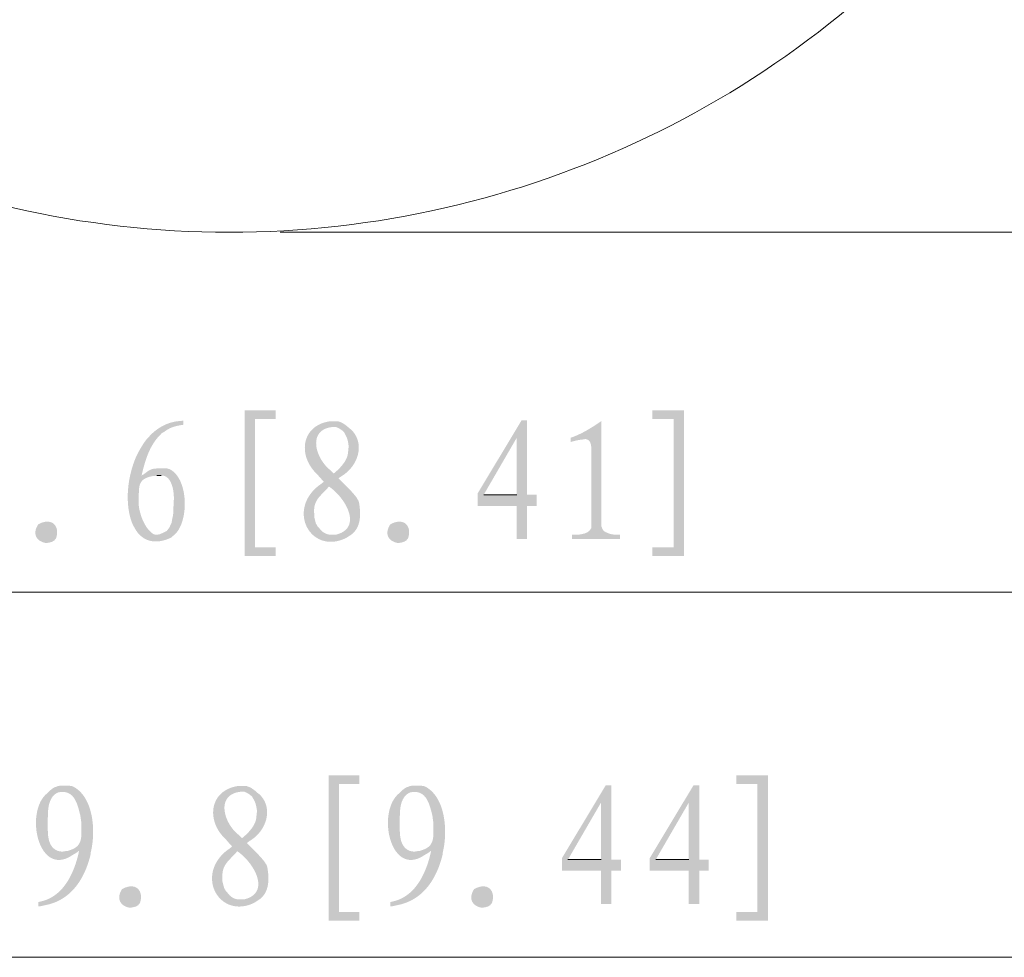
# Model space of a CAD drawing. Units: millimetres. Extents: x 1.2 to 7.6, y 0.3 to 11.3.
# Drawn here: x 3.2 to 5.1, y 0.5 to 2.3 of the extents above; entities that cross this region are included whole.
import ezdxf

# ---------------------------------------------------------------- set-up
doc = ezdxf.new("R2010")
doc.units = ezdxf.units.MM
doc.layers.add('wymiary', color=2, linetype='Continuous')

# ---------------------------------------------------------------- blocks, each defined once
blk = doc.blocks.new('SD6AL233XA-HNR')
at = {"lineweight": 0}
blk.add_lwpolyline([(2.0951, 2.6294), (2.1434, 2.5669, 0.479292), (5.0331, 2.5669), (5.0815, 2.6294)], format="xyb", dxfattribs=at)

msp = doc.modelspace()

# ---------------------------------------------------------------- hatches: boundary and pattern name
at = {"layer": 'wymiary'}
for points in [[(3.677, 1.5328), (3.6178, 1.5328), (3.6178, 1.2536), (3.677, 1.2536), (3.677, 1.2703), (3.6378, 1.2703), (3.6378, 1.5161), (3.677, 1.5161)], [(4.46, 1.5328), (4.3992, 1.5328), (4.3992, 1.5161), (4.44, 1.5161), (4.44, 1.2703), (4.3992, 1.2703), (4.3992, 1.2536), (4.46, 1.2536)], [(4.1593, 1.5136), (4.1485, 1.5136), (4.0643, 1.3736), (4.0643, 1.3494), (4.1393, 1.3494), (4.1393, 1.2861), (4.1593, 1.2861), (4.1593, 1.3494), (4.1776, 1.3494), (4.1776, 1.3711), (4.076, 1.3711), (4.1393, 1.4803)], [(4.1593, 1.5136), (4.1393, 1.4803), (4.1393, 1.3711), (4.076, 1.3711), (4.1593, 1.3711)], [(4.2426, 1.4803), (4.2426, 1.4719), (4.2443, 1.4728), (4.2576, 1.4761), (4.2643, 1.4769), (4.2701, 1.4778)], [(3.8377, 0.8336), (3.7786, 0.8336), (3.7786, 0.5544), (3.8377, 0.5544), (3.8377, 0.5711), (3.7986, 0.5711), (3.7986, 0.8169), (3.8377, 0.8169)], [(4.6208, 0.8336), (4.56, 0.8336), (4.56, 0.8169), (4.6008, 0.8169), (4.6008, 0.5711), (4.56, 0.5711), (4.56, 0.5544), (4.6208, 0.5544)], [(4.3209, 0.8144), (4.3101, 0.8144), (4.2259, 0.6744), (4.2259, 0.6503), (4.3009, 0.6503), (4.3009, 0.5869), (4.3209, 0.5869), (4.3209, 0.6503), (4.3392, 0.6503), (4.3392, 0.6719), (4.2376, 0.6719), (4.3009, 0.7811)], [(4.3209, 0.8144), (4.3009, 0.7811), (4.3009, 0.6719), (4.2376, 0.6719), (4.3209, 0.6719)], [(4.4892, 0.8144), (4.4783, 0.8144), (4.3942, 0.6744), (4.3942, 0.6503), (4.4692, 0.6503), (4.4692, 0.5869), (4.4892, 0.5869), (4.4892, 0.6503), (4.5075, 0.6503), (4.5075, 0.6719), (4.4059, 0.6719), (4.4692, 0.7811)], [(4.4892, 0.8144), (4.4692, 0.7811), (4.4692, 0.6719), (4.4059, 0.6719), (4.4892, 0.6719)], [(3.2863, 0.6911), (3.2796, 0.6886), (3.273, 0.6878), (3.268, 0.6869), (3.2946, 0.6844), (3.3004, 0.6886)], [(3.961, 0.6911), (3.9544, 0.6886), (3.9477, 0.6878), (3.9427, 0.6869), (3.9694, 0.6844), (3.9752, 0.6886)]]:
    msp.add_hatch(color=256, dxfattribs=at).paths.add_polyline_path(points)
h = msp.add_hatch(color=256, dxfattribs=at)
edge = h.paths.add_edge_path(flags=0)
edge.add_line((3.5004, 1.5136), (3.497, 1.5128))
edge.add_spline(control_points=[(3.497, 1.5128), (3.3691, 1.5078), (3.3574, 1.2349), (3.4762, 1.2886)], knot_values=[0, 0, 0, 0, 1, 1, 1, 1], weights=[1, 1, 1, 1], degree=3, periodic=0)
edge.add_line((3.4762, 1.2886), (3.4812, 1.2928))
edge.add_line((3.4812, 1.2928), (3.4487, 1.2944))
edge.add_line((3.4487, 1.2944), (3.4437, 1.2953))
edge.add_spline(control_points=[(3.4437, 1.2953), (3.426, 1.3064), (3.417, 1.3322), (3.4146, 1.3519)], knot_values=[0, 0, 0, 0, 1, 1, 1, 1], weights=[1, 1, 1, 1], degree=3, periodic=0)
edge.add_line((3.4146, 1.3519), (3.4146, 1.3619))
edge.add_spline(control_points=[(3.4146, 1.3619), (3.4157, 1.3871), (3.4121, 1.4013), (3.4412, 1.4069)], knot_values=[0, 0, 0, 0, 1, 1, 1, 1], weights=[1, 1, 1, 1], degree=3, periodic=0)
edge.add_line((3.4412, 1.4069), (3.4496, 1.4078))
edge.add_line((3.4496, 1.4078), (3.4579, 1.4078))
edge.add_line((3.4579, 1.4078), (3.4196, 1.4078))
edge.add_line((3.4196, 1.4078), (3.4204, 1.4086))
edge.add_spline(control_points=[(3.4204, 1.4086), (3.427, 1.437), (3.4357, 1.4674), (3.4579, 1.4878)], knot_values=[0, 0, 0, 0, 1, 1, 1, 1], weights=[1, 1, 1, 1], degree=3, periodic=0)
edge.add_line((3.4579, 1.4878), (3.4579, 1.4886))
edge.add_line((3.4579, 1.4886), (3.4637, 1.4919))
edge.add_spline(control_points=[(3.4637, 1.4919), (3.4759, 1.5005), (3.4796, 1.5011), (3.4937, 1.5044)], knot_values=[0, 0, 0, 0, 1, 1, 1, 1], weights=[1, 1, 1, 1], degree=3, periodic=0)
edge.add_line((3.4937, 1.5044), (3.5004, 1.5053))
h = msp.add_hatch(color=256, dxfattribs=at)
edge = h.paths.add_edge_path(flags=0)
edge.add_line((3.7869, 1.5119), (3.7803, 1.5119))
edge.add_spline(control_points=[(3.7803, 1.5119), (3.7255, 1.5032), (3.7195, 1.4452), (3.7569, 1.4103)], knot_values=[0, 0, 0, 0, 1, 1, 1, 1], weights=[1, 1, 1, 1], degree=3, periodic=0)
edge.add_line((3.7569, 1.4103), (3.7886, 1.4119))
edge.add_line((3.7886, 1.4119), (3.7828, 1.4178))
edge.add_spline(control_points=[(3.7828, 1.4178), (3.7546, 1.4387), (3.7361, 1.4956), (3.7861, 1.5011)], knot_values=[0, 0, 0, 0, 1, 1, 1, 1], weights=[1, 1, 1, 1], degree=3, periodic=0)
edge.add_line((3.7861, 1.5011), (3.8128, 1.5036))
edge.add_line((3.8128, 1.5036), (3.8069, 1.5078))
edge.add_line((3.8069, 1.5078), (3.8019, 1.5103))
edge.add_line((3.8019, 1.5103), (3.7969, 1.5119))
edge.add_line((3.7969, 1.5119), (3.7936, 1.5119))
h = msp.add_hatch(color=256, dxfattribs=at)
edge = h.paths.add_edge_path(flags=0)
edge.add_line((4.3017, 1.5136), (4.3009, 1.5119))
edge.add_spline(control_points=[(4.3009, 1.5119), (4.284, 1.5005), (4.2684, 1.4905), (4.2493, 1.4828)], knot_values=[0, 0, 0, 0, 1, 1, 1, 1], weights=[1, 1, 1, 1], degree=3, periodic=0)
edge.add_line((4.2493, 1.4828), (4.2426, 1.4803))
edge.add_line((4.2426, 1.4803), (4.2701, 1.4778))
edge.add_line((4.2701, 1.4778), (4.2718, 1.4778))
edge.add_line((4.2718, 1.4778), (4.2768, 1.4761))
edge.add_line((4.2768, 1.4761), (4.2801, 1.4719))
edge.add_line((4.2801, 1.4719), (4.2818, 1.4661))
edge.add_line((4.2818, 1.4661), (4.2826, 1.4578))
edge.add_line((4.2826, 1.4578), (4.2826, 1.3078))
edge.add_line((4.2826, 1.3078), (4.2809, 1.3053))
edge.add_line((4.2809, 1.3053), (4.2784, 1.3019))
edge.add_line((4.2784, 1.3019), (4.2751, 1.2994))
edge.add_line((4.2751, 1.2994), (4.2693, 1.2969))
edge.add_line((4.2693, 1.2969), (4.2626, 1.2953))
edge.add_line((4.2626, 1.2953), (4.2551, 1.2944))
edge.add_line((4.2551, 1.2944), (4.2451, 1.2944))
edge.add_line((4.2451, 1.2944), (4.2451, 1.2861))
edge.add_line((4.2451, 1.2861), (4.3376, 1.2861))
edge.add_line((4.3376, 1.2861), (4.3376, 1.2944))
edge.add_line((4.3376, 1.2944), (4.3301, 1.2944))
edge.add_line((4.3301, 1.2944), (4.3217, 1.2953))
edge.add_line((4.3217, 1.2953), (4.3159, 1.2969))
edge.add_line((4.3159, 1.2969), (4.3101, 1.2994))
edge.add_line((4.3101, 1.2994), (4.3059, 1.3019))
edge.add_line((4.3059, 1.3019), (4.3034, 1.3061))
edge.add_line((4.3034, 1.3061), (4.3017, 1.3103))
h = msp.add_hatch(color=256, dxfattribs=at)
edge = h.paths.add_edge_path(flags=0)
edge.add_line((3.8128, 1.5036), (3.7861, 1.5011))
edge.add_line((3.7861, 1.5011), (3.7928, 1.5011))
edge.add_line((3.7928, 1.5011), (3.7986, 1.4986))
edge.add_line((3.7986, 1.4986), (3.8036, 1.4953))
edge.add_line((3.8036, 1.4953), (3.8086, 1.4911))
edge.add_line((3.8086, 1.4911), (3.8086, 1.4903))
edge.add_line((3.8086, 1.4903), (3.8119, 1.4844))
edge.add_line((3.8119, 1.4844), (3.8144, 1.4786))
edge.add_line((3.8144, 1.4786), (3.8161, 1.4719))
edge.add_line((3.8161, 1.4719), (3.8169, 1.4661))
edge.add_line((3.8169, 1.4661), (3.8169, 1.4611))
edge.add_line((3.8169, 1.4611), (3.8161, 1.4536))
edge.add_spline(control_points=[(3.8161, 1.4536), (3.8156, 1.4395), (3.805, 1.4269), (3.7953, 1.4178)], knot_values=[0, 0, 0, 0, 1, 1, 1, 1], weights=[1, 1, 1, 1], degree=3, periodic=0)
edge.add_line((3.7953, 1.4178), (3.7886, 1.4119))
edge.add_line((3.7886, 1.4119), (3.7569, 1.4103))
edge.add_line((3.7569, 1.4103), (3.7628, 1.4036))
edge.add_line((3.7628, 1.4036), (3.7694, 1.3961))
edge.add_line((3.7694, 1.3961), (3.7644, 1.3919))
edge.add_line((3.7644, 1.3919), (3.7586, 1.3878))
edge.add_line((3.7586, 1.3878), (3.7794, 1.3869))
edge.add_spline(control_points=[(3.7794, 1.3869), (3.8117, 1.3651), (3.8449, 1.3069), (3.7919, 1.2944)], knot_values=[0, 0, 0, 0, 1, 1, 1, 1], weights=[1, 1, 1, 1], degree=3, periodic=0)
edge.add_line((3.7919, 1.2944), (3.7853, 1.2944))
edge.add_line((3.7853, 1.2944), (3.8178, 1.2919))
edge.add_spline(control_points=[(3.8178, 1.2919), (3.8414, 1.3054), (3.8411, 1.3332), (3.8369, 1.3569)], knot_values=[0, 0, 0, 0, 1, 1, 1, 1], weights=[1, 1, 1, 1], degree=3, periodic=0)
edge.add_line((3.8369, 1.3569), (3.8352, 1.3619))
edge.add_line((3.8352, 1.3619), (3.8344, 1.3619))
edge.add_line((3.8344, 1.3619), (3.8327, 1.3653))
edge.add_spline(control_points=[(3.8327, 1.3653), (3.8252, 1.3755), (3.8142, 1.3863), (3.8053, 1.3953)], knot_values=[0, 0, 0, 0, 1, 1, 1, 1], weights=[1, 1, 1, 1], degree=3, periodic=0)
edge.add_line((3.8053, 1.3953), (3.7978, 1.4028))
edge.add_line((3.7978, 1.4028), (3.8036, 1.4069))
edge.add_spline(control_points=[(3.8036, 1.4069), (3.8352, 1.4258), (3.8495, 1.4691), (3.8219, 1.4961)], knot_values=[0, 0, 0, 0, 1, 1, 1, 1], weights=[1, 1, 1, 1], degree=3, periodic=0)
edge.add_line((3.8219, 1.4961), (3.8186, 1.4986))
h = msp.add_hatch(color=256, dxfattribs=at)
edge = h.paths.add_edge_path(flags=0)
edge.add_line((3.4621, 1.4219), (3.4612, 1.4219))
edge.add_spline(control_points=[(3.4612, 1.4219), (3.4428, 1.4213), (3.4392, 1.4226), (3.4254, 1.4111)], knot_values=[0, 0, 0, 0, 1, 1, 1, 1], weights=[1, 1, 1, 1], degree=3, periodic=0)
edge.add_line((3.4254, 1.4111), (3.4196, 1.4078))
edge.add_line((3.4196, 1.4078), (3.4621, 1.4078))
edge.add_spline(control_points=[(3.4621, 1.4078), (3.4797, 1.4035), (3.4828, 1.3747), (3.482, 1.3603)], knot_values=[0, 0, 0, 0, 1, 1, 1, 1], weights=[1, 1, 1, 1], degree=3, periodic=0)
edge.add_line((3.482, 1.3603), (3.482, 1.3561))
edge.add_line((3.482, 1.3561), (3.4812, 1.3469))
edge.add_line((3.4812, 1.3469), (3.4812, 1.3386))
edge.add_line((3.4812, 1.3386), (3.4804, 1.3311))
edge.add_line((3.4804, 1.3311), (3.4787, 1.3236))
edge.add_line((3.4787, 1.3236), (3.4779, 1.3178))
edge.add_line((3.4779, 1.3178), (3.4754, 1.3128))
edge.add_line((3.4754, 1.3128), (3.4737, 1.3086))
edge.add_line((3.4737, 1.3086), (3.4687, 1.3019))
edge.add_line((3.4687, 1.3019), (3.4604, 1.2978))
edge.add_line((3.4604, 1.2978), (3.4546, 1.2953))
edge.add_line((3.4546, 1.2953), (3.4487, 1.2944))
edge.add_line((3.4487, 1.2944), (3.4812, 1.2928))
edge.add_spline(control_points=[(3.4812, 1.2928), (3.5117, 1.3158), (3.5112, 1.4025), (3.4737, 1.4203)], knot_values=[0, 0, 0, 0, 1, 1, 1, 1], weights=[1, 1, 1, 1], degree=3, periodic=0)
edge.add_line((3.4737, 1.4203), (3.4679, 1.4219))
h = msp.add_hatch(color=256, dxfattribs=at)
edge = h.paths.add_edge_path(flags=0)
edge.add_line((3.7586, 1.3878), (3.7528, 1.3828))
edge.add_spline(control_points=[(3.7528, 1.3828), (3.7011, 1.3321), (3.7497, 1.2566), (3.8128, 1.2886)], knot_values=[0, 0, 0, 0, 1, 1, 1, 1], weights=[1, 1, 1, 1], degree=3, periodic=0)
edge.add_line((3.8128, 1.2886), (3.8178, 1.2919))
edge.add_line((3.8178, 1.2919), (3.7853, 1.2944))
edge.add_line((3.7853, 1.2944), (3.7811, 1.2944))
edge.add_line((3.7811, 1.2944), (3.7744, 1.2961))
edge.add_line((3.7744, 1.2961), (3.7694, 1.2986))
edge.add_line((3.7694, 1.2986), (3.7644, 1.3028))
edge.add_line((3.7644, 1.3028), (3.7603, 1.3078))
edge.add_line((3.7603, 1.3078), (3.7578, 1.3103))
edge.add_line((3.7578, 1.3103), (3.7544, 1.3161))
edge.add_line((3.7544, 1.3161), (3.7528, 1.3219))
edge.add_line((3.7528, 1.3219), (3.7511, 1.3286))
edge.add_line((3.7511, 1.3286), (3.7511, 1.3353))
edge.add_spline(control_points=[(3.7511, 1.3353), (3.7498, 1.3528), (3.7551, 1.3616), (3.7669, 1.3736)], knot_values=[0, 0, 0, 0, 1, 1, 1, 1], weights=[1, 1, 1, 1], degree=3, periodic=0)
edge.add_line((3.7669, 1.3736), (3.7728, 1.3794))
edge.add_line((3.7728, 1.3794), (3.7794, 1.3869))
h = msp.add_hatch(color=256, dxfattribs=at)
edge = h.paths.add_edge_path(flags=0)
edge.add_line((3.2488, 1.2811), (3.243, 1.2794))
edge.add_line((3.243, 1.2794), (3.2371, 1.2786))
edge.add_spline(control_points=[(3.2371, 1.2786), (3.2169, 1.2822), (3.2111, 1.2976), (3.2221, 1.3144)], knot_values=[0, 0, 0, 0, 1, 1, 1, 1], weights=[1, 1, 1, 1], degree=3, periodic=0)
edge.add_line((3.2221, 1.3144), (3.2271, 1.3169))
edge.add_line((3.2271, 1.3169), (3.2296, 1.3178))
edge.add_spline(control_points=[(3.2296, 1.3178), (3.2519, 1.3254), (3.2632, 1.3081), (3.2563, 1.2878)], knot_values=[0, 0, 0, 0, 1, 1, 1, 1], weights=[1, 1, 1, 1], degree=3, periodic=0)
edge.add_line((3.2563, 1.2878), (3.253, 1.2836))
edge.add_line((3.253, 1.2836), (3.2488, 1.2811))
h = msp.add_hatch(color=256, dxfattribs=at)
edge = h.paths.add_edge_path(flags=0)
edge.add_line((3.9235, 1.2811), (3.9177, 1.2794))
edge.add_line((3.9177, 1.2794), (3.9119, 1.2786))
edge.add_spline(control_points=[(3.9119, 1.2786), (3.8916, 1.2822), (3.8859, 1.2976), (3.8969, 1.3144)], knot_values=[0, 0, 0, 0, 1, 1, 1, 1], weights=[1, 1, 1, 1], degree=3, periodic=0)
edge.add_line((3.8969, 1.3144), (3.9019, 1.3169))
edge.add_line((3.9019, 1.3169), (3.9044, 1.3178))
edge.add_spline(control_points=[(3.9044, 1.3178), (3.9267, 1.3254), (3.9379, 1.3081), (3.931, 1.2878)], knot_values=[0, 0, 0, 0, 1, 1, 1, 1], weights=[1, 1, 1, 1], degree=3, periodic=0)
edge.add_line((3.931, 1.2878), (3.9277, 1.2836))
edge.add_line((3.9277, 1.2836), (3.9235, 1.2811))
h = msp.add_hatch(color=256, dxfattribs=at)
edge = h.paths.add_edge_path(flags=0)
edge.add_line((3.273, 0.8136), (3.2663, 0.8136))
edge.add_line((3.2663, 0.8136), (3.2596, 0.8128))
edge.add_line((3.2596, 0.8128), (3.258, 0.8119))
edge.add_line((3.258, 0.8119), (3.253, 0.8103))
edge.add_line((3.253, 0.8103), (3.248, 0.8069))
edge.add_line((3.248, 0.8069), (3.243, 0.8028))
edge.add_line((3.243, 0.8028), (3.2671, 0.8011))
edge.add_line((3.2671, 0.8011), (3.2738, 0.8011))
edge.add_spline(control_points=[(3.2738, 0.8011), (3.2942, 0.7974), (3.2984, 0.7728), (3.3029, 0.7561)], knot_values=[0, 0, 0, 0, 1, 1, 1, 1], weights=[1, 1, 1, 1], degree=3, periodic=0)
edge.add_line((3.3029, 0.7561), (3.3038, 0.7494))
edge.add_line((3.3038, 0.7494), (3.3046, 0.7436))
edge.add_spline(control_points=[(3.3046, 0.7436), (3.3033, 0.727), (3.3098, 0.7051), (3.2929, 0.6944)], knot_values=[0, 0, 0, 0, 1, 1, 1, 1], weights=[1, 1, 1, 1], degree=3, periodic=0)
edge.add_line((3.2929, 0.6944), (3.2921, 0.6936))
edge.add_line((3.2921, 0.6936), (3.2863, 0.6911))
edge.add_line((3.2863, 0.6911), (3.3004, 0.6886))
edge.add_line((3.3004, 0.6886), (3.2996, 0.6844))
edge.add_spline(control_points=[(3.2996, 0.6844), (3.2907, 0.6459), (3.271, 0.6023), (3.2288, 0.5919)], knot_values=[0, 0, 0, 0, 1, 1, 1, 1], weights=[1, 1, 1, 1], degree=3, periodic=0)
edge.add_line((3.2288, 0.5919), (3.2221, 0.5903))
edge.add_line((3.2221, 0.5903), (3.2221, 0.5819))
edge.add_line((3.2221, 0.5819), (3.2288, 0.5828))
edge.add_line((3.2288, 0.5828), (3.2355, 0.5844))
edge.add_spline(control_points=[(3.2355, 0.5844), (3.2822, 0.5933), (3.3082, 0.6302), (3.3204, 0.6736)], knot_values=[0, 0, 0, 0, 1, 1, 1, 1], weights=[1, 1, 1, 1], degree=3, periodic=0)
edge.add_line((3.3204, 0.6736), (3.3221, 0.6794))
edge.add_line((3.3221, 0.6794), (3.3229, 0.6861))
edge.add_spline(control_points=[(3.3229, 0.6861), (3.3324, 0.7247), (3.3289, 0.7893), (3.2904, 0.8111)], knot_values=[0, 0, 0, 0, 1, 1, 1, 1], weights=[1, 1, 1, 1], degree=3, periodic=0)
edge.add_line((3.2904, 0.8111), (3.2863, 0.8128))
edge.add_line((3.2863, 0.8128), (3.2796, 0.8136))
h = msp.add_hatch(color=256, dxfattribs=at)
edge = h.paths.add_edge_path(flags=0)
edge.add_line((3.6112, 0.8128), (3.6045, 0.8128))
edge.add_spline(control_points=[(3.6045, 0.8128), (3.5498, 0.804), (3.5437, 0.746), (3.5812, 0.7111)], knot_values=[0, 0, 0, 0, 1, 1, 1, 1], weights=[1, 1, 1, 1], degree=3, periodic=0)
edge.add_line((3.5812, 0.7111), (3.6128, 0.7128))
edge.add_line((3.6128, 0.7128), (3.607, 0.7186))
edge.add_spline(control_points=[(3.607, 0.7186), (3.5788, 0.7395), (3.5603, 0.7964), (3.6103, 0.8019)], knot_values=[0, 0, 0, 0, 1, 1, 1, 1], weights=[1, 1, 1, 1], degree=3, periodic=0)
edge.add_line((3.6103, 0.8019), (3.637, 0.8044))
edge.add_line((3.637, 0.8044), (3.6312, 0.8086))
edge.add_line((3.6312, 0.8086), (3.6262, 0.8111))
edge.add_line((3.6262, 0.8111), (3.6212, 0.8128))
edge.add_line((3.6212, 0.8128), (3.6178, 0.8128))
h = msp.add_hatch(color=256, dxfattribs=at)
edge = h.paths.add_edge_path(flags=0)
edge.add_line((3.9477, 0.8136), (3.941, 0.8136))
edge.add_line((3.941, 0.8136), (3.9344, 0.8128))
edge.add_line((3.9344, 0.8128), (3.9327, 0.8119))
edge.add_line((3.9327, 0.8119), (3.9277, 0.8103))
edge.add_line((3.9277, 0.8103), (3.9227, 0.8069))
edge.add_line((3.9227, 0.8069), (3.9177, 0.8028))
edge.add_line((3.9177, 0.8028), (3.9419, 0.8011))
edge.add_line((3.9419, 0.8011), (3.9485, 0.8011))
edge.add_spline(control_points=[(3.9485, 0.8011), (3.9689, 0.7974), (3.9732, 0.7728), (3.9777, 0.7561)], knot_values=[0, 0, 0, 0, 1, 1, 1, 1], weights=[1, 1, 1, 1], degree=3, periodic=0)
edge.add_line((3.9777, 0.7561), (3.9785, 0.7494))
edge.add_line((3.9785, 0.7494), (3.9794, 0.7436))
edge.add_spline(control_points=[(3.9794, 0.7436), (3.9781, 0.727), (3.9845, 0.7051), (3.9677, 0.6944)], knot_values=[0, 0, 0, 0, 1, 1, 1, 1], weights=[1, 1, 1, 1], degree=3, periodic=0)
edge.add_line((3.9677, 0.6944), (3.9669, 0.6936))
edge.add_line((3.9669, 0.6936), (3.961, 0.6911))
edge.add_line((3.961, 0.6911), (3.9752, 0.6886))
edge.add_line((3.9752, 0.6886), (3.9744, 0.6844))
edge.add_spline(control_points=[(3.9744, 0.6844), (3.9654, 0.6459), (3.9457, 0.6023), (3.9036, 0.5919)], knot_values=[0, 0, 0, 0, 1, 1, 1, 1], weights=[1, 1, 1, 1], degree=3, periodic=0)
edge.add_line((3.9036, 0.5919), (3.8969, 0.5903))
edge.add_line((3.8969, 0.5903), (3.8969, 0.5819))
edge.add_line((3.8969, 0.5819), (3.9036, 0.5828))
edge.add_line((3.9036, 0.5828), (3.9102, 0.5844))
edge.add_spline(control_points=[(3.9102, 0.5844), (3.957, 0.5933), (3.9829, 0.6302), (3.9952, 0.6736)], knot_values=[0, 0, 0, 0, 1, 1, 1, 1], weights=[1, 1, 1, 1], degree=3, periodic=0)
edge.add_line((3.9952, 0.6736), (3.9969, 0.6794))
edge.add_line((3.9969, 0.6794), (3.9977, 0.6861))
edge.add_spline(control_points=[(3.9977, 0.6861), (4.0071, 0.7247), (4.0036, 0.7893), (3.9652, 0.8111)], knot_values=[0, 0, 0, 0, 1, 1, 1, 1], weights=[1, 1, 1, 1], degree=3, periodic=0)
edge.add_line((3.9652, 0.8111), (3.961, 0.8128))
edge.add_line((3.961, 0.8128), (3.9544, 0.8136))
h = msp.add_hatch(color=256, dxfattribs=at)
edge = h.paths.add_edge_path(flags=0)
edge.add_line((3.243, 0.8028), (3.238, 0.7978))
edge.add_spline(control_points=[(3.238, 0.7978), (3.1956, 0.7607), (3.2233, 0.6351), (3.2888, 0.6811)], knot_values=[0, 0, 0, 0, 1, 1, 1, 1], weights=[1, 1, 1, 1], degree=3, periodic=0)
edge.add_line((3.2888, 0.6811), (3.2946, 0.6844))
edge.add_line((3.2946, 0.6844), (3.268, 0.6869))
edge.add_line((3.268, 0.6869), (3.2621, 0.6878))
edge.add_spline(control_points=[(3.2621, 0.6878), (3.2427, 0.6928), (3.2403, 0.7144), (3.2405, 0.7311)], knot_values=[0, 0, 0, 0, 1, 1, 1, 1], weights=[1, 1, 1, 1], degree=3, periodic=0)
edge.add_line((3.2405, 0.7311), (3.2405, 0.7511))
edge.add_spline(control_points=[(3.2405, 0.7511), (3.2406, 0.7685), (3.2414, 0.7917), (3.2596, 0.8003)], knot_values=[0, 0, 0, 0, 1, 1, 1, 1], weights=[1, 1, 1, 1], degree=3, periodic=0)
edge.add_line((3.2596, 0.8003), (3.2638, 0.8011))
edge.add_line((3.2638, 0.8011), (3.2671, 0.8011))
h = msp.add_hatch(color=256, dxfattribs=at)
edge = h.paths.add_edge_path(flags=0)
edge.add_line((3.637, 0.8044), (3.6103, 0.8019))
edge.add_line((3.6103, 0.8019), (3.617, 0.8019))
edge.add_line((3.617, 0.8019), (3.6228, 0.7994))
edge.add_line((3.6228, 0.7994), (3.6278, 0.7961))
edge.add_line((3.6278, 0.7961), (3.6328, 0.7919))
edge.add_line((3.6328, 0.7919), (3.6328, 0.7911))
edge.add_line((3.6328, 0.7911), (3.6362, 0.7853))
edge.add_line((3.6362, 0.7853), (3.6387, 0.7794))
edge.add_line((3.6387, 0.7794), (3.6403, 0.7728))
edge.add_line((3.6403, 0.7728), (3.6412, 0.7669))
edge.add_line((3.6412, 0.7669), (3.6412, 0.7619))
edge.add_line((3.6412, 0.7619), (3.6403, 0.7544))
edge.add_spline(control_points=[(3.6403, 0.7544), (3.6399, 0.7404), (3.6292, 0.7277), (3.6195, 0.7186)], knot_values=[0, 0, 0, 0, 1, 1, 1, 1], weights=[1, 1, 1, 1], degree=3, periodic=0)
edge.add_line((3.6195, 0.7186), (3.6128, 0.7128))
edge.add_line((3.6128, 0.7128), (3.5812, 0.7111))
edge.add_line((3.5812, 0.7111), (3.587, 0.7044))
edge.add_line((3.587, 0.7044), (3.5937, 0.6969))
edge.add_line((3.5937, 0.6969), (3.5887, 0.6928))
edge.add_line((3.5887, 0.6928), (3.5828, 0.6886))
edge.add_line((3.5828, 0.6886), (3.6037, 0.6878))
edge.add_spline(control_points=[(3.6037, 0.6878), (3.636, 0.6659), (3.6691, 0.6077), (3.6162, 0.5953)], knot_values=[0, 0, 0, 0, 1, 1, 1, 1], weights=[1, 1, 1, 1], degree=3, periodic=0)
edge.add_line((3.6162, 0.5953), (3.6095, 0.5953))
edge.add_line((3.6095, 0.5953), (3.642, 0.5928))
edge.add_spline(control_points=[(3.642, 0.5928), (3.6656, 0.6062), (3.6654, 0.634), (3.6611, 0.6578)], knot_values=[0, 0, 0, 0, 1, 1, 1, 1], weights=[1, 1, 1, 1], degree=3, periodic=0)
edge.add_line((3.6611, 0.6578), (3.6595, 0.6628))
edge.add_line((3.6595, 0.6628), (3.6586, 0.6628))
edge.add_line((3.6586, 0.6628), (3.657, 0.6661))
edge.add_spline(control_points=[(3.657, 0.6661), (3.6494, 0.6763), (3.6385, 0.6872), (3.6295, 0.6961)], knot_values=[0, 0, 0, 0, 1, 1, 1, 1], weights=[1, 1, 1, 1], degree=3, periodic=0)
edge.add_line((3.6295, 0.6961), (3.622, 0.7036))
edge.add_line((3.622, 0.7036), (3.6278, 0.7078))
edge.add_spline(control_points=[(3.6278, 0.7078), (3.6594, 0.7266), (3.6738, 0.7699), (3.6462, 0.7969)], knot_values=[0, 0, 0, 0, 1, 1, 1, 1], weights=[1, 1, 1, 1], degree=3, periodic=0)
edge.add_line((3.6462, 0.7969), (3.6428, 0.7994))
h = msp.add_hatch(color=256, dxfattribs=at)
edge = h.paths.add_edge_path(flags=0)
edge.add_line((3.9177, 0.8028), (3.9127, 0.7978))
edge.add_spline(control_points=[(3.9127, 0.7978), (3.8703, 0.7607), (3.898, 0.6351), (3.9635, 0.6811)], knot_values=[0, 0, 0, 0, 1, 1, 1, 1], weights=[1, 1, 1, 1], degree=3, periodic=0)
edge.add_line((3.9635, 0.6811), (3.9694, 0.6844))
edge.add_line((3.9694, 0.6844), (3.9427, 0.6869))
edge.add_line((3.9427, 0.6869), (3.9369, 0.6878))
edge.add_spline(control_points=[(3.9369, 0.6878), (3.9175, 0.6928), (3.915, 0.7144), (3.9152, 0.7311)], knot_values=[0, 0, 0, 0, 1, 1, 1, 1], weights=[1, 1, 1, 1], degree=3, periodic=0)
edge.add_line((3.9152, 0.7311), (3.9152, 0.7511))
edge.add_spline(control_points=[(3.9152, 0.7511), (3.9153, 0.7685), (3.9161, 0.7917), (3.9344, 0.8003)], knot_values=[0, 0, 0, 0, 1, 1, 1, 1], weights=[1, 1, 1, 1], degree=3, periodic=0)
edge.add_line((3.9344, 0.8003), (3.9385, 0.8011))
edge.add_line((3.9385, 0.8011), (3.9419, 0.8011))
h = msp.add_hatch(color=256, dxfattribs=at)
edge = h.paths.add_edge_path(flags=0)
edge.add_line((3.5828, 0.6886), (3.577, 0.6836))
edge.add_spline(control_points=[(3.577, 0.6836), (3.5254, 0.633), (3.5739, 0.5575), (3.637, 0.5894)], knot_values=[0, 0, 0, 0, 1, 1, 1, 1], weights=[1, 1, 1, 1], degree=3, periodic=0)
edge.add_line((3.637, 0.5894), (3.642, 0.5928))
edge.add_line((3.642, 0.5928), (3.6095, 0.5953))
edge.add_line((3.6095, 0.5953), (3.6053, 0.5953))
edge.add_line((3.6053, 0.5953), (3.5987, 0.5969))
edge.add_line((3.5987, 0.5969), (3.5937, 0.5994))
edge.add_line((3.5937, 0.5994), (3.5887, 0.6036))
edge.add_line((3.5887, 0.6036), (3.5845, 0.6086))
edge.add_line((3.5845, 0.6086), (3.582, 0.6111))
edge.add_line((3.582, 0.6111), (3.5787, 0.6169))
edge.add_line((3.5787, 0.6169), (3.577, 0.6228))
edge.add_line((3.577, 0.6228), (3.5753, 0.6294))
edge.add_line((3.5753, 0.6294), (3.5753, 0.6361))
edge.add_spline(control_points=[(3.5753, 0.6361), (3.574, 0.6537), (3.5794, 0.6624), (3.5912, 0.6744)], knot_values=[0, 0, 0, 0, 1, 1, 1, 1], weights=[1, 1, 1, 1], degree=3, periodic=0)
edge.add_line((3.5912, 0.6744), (3.597, 0.6803))
edge.add_line((3.597, 0.6803), (3.6037, 0.6878))
h = msp.add_hatch(color=256, dxfattribs=at)
edge = h.paths.add_edge_path(flags=0)
edge.add_line((3.4096, 0.5819), (3.4037, 0.5803))
edge.add_line((3.4037, 0.5803), (3.3979, 0.5794))
edge.add_spline(control_points=[(3.3979, 0.5794), (3.3777, 0.583), (3.3719, 0.5985), (3.3829, 0.6153)], knot_values=[0, 0, 0, 0, 1, 1, 1, 1], weights=[1, 1, 1, 1], degree=3, periodic=0)
edge.add_line((3.3829, 0.6153), (3.3879, 0.6178))
edge.add_line((3.3879, 0.6178), (3.3904, 0.6186))
edge.add_spline(control_points=[(3.3904, 0.6186), (3.4127, 0.6263), (3.424, 0.6089), (3.4171, 0.5886)], knot_values=[0, 0, 0, 0, 1, 1, 1, 1], weights=[1, 1, 1, 1], degree=3, periodic=0)
edge.add_line((3.4171, 0.5886), (3.4137, 0.5844))
edge.add_line((3.4137, 0.5844), (3.4096, 0.5819))
h = msp.add_hatch(color=256, dxfattribs=at)
edge = h.paths.add_edge_path(flags=0)
edge.add_line((4.0843, 0.5819), (4.0785, 0.5803))
edge.add_line((4.0785, 0.5803), (4.0727, 0.5794))
edge.add_spline(control_points=[(4.0727, 0.5794), (4.0524, 0.583), (4.0467, 0.5985), (4.0577, 0.6153)], knot_values=[0, 0, 0, 0, 1, 1, 1, 1], weights=[1, 1, 1, 1], degree=3, periodic=0)
edge.add_line((4.0577, 0.6153), (4.0627, 0.6178))
edge.add_line((4.0627, 0.6178), (4.0652, 0.6186))
edge.add_spline(control_points=[(4.0652, 0.6186), (4.0875, 0.6263), (4.0987, 0.6089), (4.0918, 0.5886)], knot_values=[0, 0, 0, 0, 1, 1, 1, 1], weights=[1, 1, 1, 1], degree=3, periodic=0)
edge.add_line((4.0918, 0.5886), (4.0885, 0.5844))
edge.add_line((4.0885, 0.5844), (4.0843, 0.5819))

# ---------------------------------------------------------------- linework, layer by layer
at = {"layer": 'wymiary', "lineweight": 0}
for points in [[(3.6861, 1.8744), (7.5755, 1.8744)], [(3.4496, 1.4078), (3.4579, 1.4078)], [(4.1393, 1.3711), (4.076, 1.3711)], [(1.7968, 1.1844), (5.3797, 1.1844)], [(4.3009, 0.6719), (4.2376, 0.6719)], [(4.4692, 0.6719), (4.4059, 0.6719)], [(1.5411, 0.4844), (5.6354, 0.4844)]]:
    msp.add_lwpolyline(points, dxfattribs=at)

# ---------------------------------------------------------------- block references
msp.add_blockref('SD6AL233XA-HNR', (0, 0))

doc.saveas('drawing.dxf')
